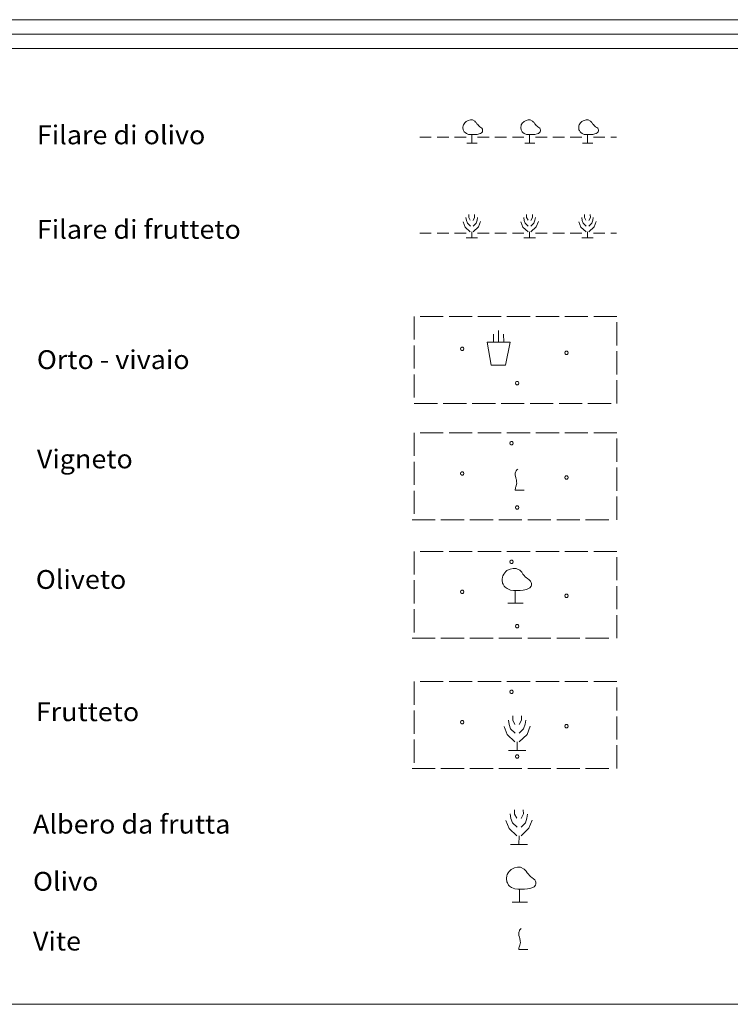
# Model space of a CAD drawing. Extents: x 2590297 to 2595121, y 4491330 to 4494788.
# Drawn here: x 2593203 to 2593510, y 4491330 to 4491755 of the extents above; entities that cross this region are included whole.
import ezdxf

# ---------------------------------------------------------------- set-up
doc = ezdxf.new("R2010")
doc.units = 0
doc.header["$LTSCALE"] = 5
doc.header["$MEASUREMENT"] = 0
doc.linetypes.add('701', pattern=[2.5, 2, -0.5])
for name, color, linetype in [('70100000', 1, '701'), ('70700000', 1, 'Continuous'), ('70800000', 1, 'Continuous'), ('71500000', 1, 'Continuous'), ('71600000', 1, 'Continuous'), ('71700000', 1, 'Continuous'), ('71800000', 1, 'Continuous'), ('A0180000', 2, 'Continuous'), ('C1', 1, 'Continuous'), ('C4', 8, 'Continuous'), ('C7100000', 1, 'Continuous'), ('C7110000', 1, 'Continuous')]:
    doc.layers.add(name, color=color, linetype=linetype)
doc.styles.add('SIMPLEX', font='simplex.shx', dxfattribs={"width": 1.05})

# ---------------------------------------------------------------- blocks, each defined once
blk = doc.blocks.new('489034_L')
at = {"layer": '70100000', "linetype": 'Continuous', "lineweight": 0, "flags": 128}
for points in [[(2593373.49, 4491626.9), (2593373.49, 4491616.9)], [(2593385.99, 4491626.9), (2593375.99, 4491626.9)], [(2593398.49, 4491626.9), (2593388.49, 4491626.9)], [(2593410.99, 4491626.9), (2593400.99, 4491626.9)], [(2593423.49, 4491626.9), (2593413.49, 4491626.9)], [(2593435.99, 4491626.9), (2593425.99, 4491626.9)], [(2593448.49, 4491626.9), (2593438.49, 4491626.9)], [(2593460.99, 4491626.9), (2593460.99, 4491626.9), (2593450.99, 4491626.9)], [(2593460.99, 4491614.4), (2593460.99, 4491624.4)], [(2593373.49, 4491614.4), (2593373.49, 4491604.4)], [(2593460.99, 4491601.9), (2593460.99, 4491611.9)], [(2593373.49, 4491601.9), (2593373.49, 4491591.9)], [(2593460.99, 4491589.4), (2593460.99, 4491589.4), (2593460.99, 4491599.4)], [(2593373.49, 4491589.4), (2593373.49, 4491589.4), (2593383.49, 4491589.4)], [(2593385.99, 4491589.4), (2593395.99, 4491589.4)], [(2593398.49, 4491589.4), (2593408.49, 4491589.4)], [(2593410.99, 4491589.4), (2593420.99, 4491589.4)], [(2593423.49, 4491589.4), (2593433.49, 4491589.4)], [(2593435.99, 4491589.4), (2593445.99, 4491589.4)], [(2593448.49, 4491589.4), (2593458.49, 4491589.4)], [(2593373.49, 4491576.69), (2593373.49, 4491566.69)], [(2593385.99, 4491576.69), (2593375.99, 4491576.69)], [(2593398.49, 4491576.69), (2593388.49, 4491576.69)], [(2593410.99, 4491576.69), (2593400.99, 4491576.69)], [(2593423.49, 4491576.69), (2593413.49, 4491576.69)], [(2593435.99, 4491576.69), (2593425.99, 4491576.69)], [(2593448.49, 4491576.69), (2593438.49, 4491576.69)], [(2593460.99, 4491576.69), (2593460.99, 4491576.69), (2593450.99, 4491576.69)], [(2593460.99, 4491564.19), (2593460.99, 4491574.19)], [(2593373.49, 4491564.19), (2593373.49, 4491554.19)], [(2593460.99, 4491551.69), (2593460.99, 4491561.69)], [(2593373.49, 4491551.69), (2593373.49, 4491541.69)], [(2593460.99, 4491539.19), (2593460.99, 4491539.19), (2593460.99, 4491549.19)], [(2593372.5, 4491539.19), (2593372.5, 4491539.19), (2593382.5, 4491539.19)], [(2593385, 4491539.19), (2593395, 4491539.19)], [(2593397.5, 4491539.19), (2593407.5, 4491539.19)], [(2593410, 4491539.19), (2593420, 4491539.19)], [(2593422.5, 4491539.19), (2593432.5, 4491539.19)], [(2593435, 4491539.19), (2593445, 4491539.19)], [(2593447.5, 4491539.19), (2593457.5, 4491539.19)], [(2593373.49, 4491525.51), (2593373.49, 4491515.51)], [(2593385.99, 4491525.51), (2593375.99, 4491525.51)], [(2593398.49, 4491525.51), (2593388.49, 4491525.51)], [(2593410.99, 4491525.51), (2593400.99, 4491525.51)], [(2593423.49, 4491525.51), (2593413.49, 4491525.51)], [(2593435.99, 4491525.51), (2593425.99, 4491525.51)], [(2593448.49, 4491525.51), (2593438.49, 4491525.51)], [(2593460.99, 4491525.51), (2593460.99, 4491525.51), (2593450.99, 4491525.51)], [(2593460.99, 4491513.01), (2593460.99, 4491523.01)], [(2593373.49, 4491513.01), (2593373.49, 4491503.01)], [(2593460.99, 4491500.51), (2593460.99, 4491510.51)], [(2593373.49, 4491500.51), (2593373.49, 4491490.51)], [(2593460.99, 4491488.01), (2593460.99, 4491488.01), (2593460.99, 4491498.01)], [(2593372.5, 4491488.01), (2593372.5, 4491488.01), (2593382.5, 4491488.01)], [(2593385, 4491488.01), (2593395, 4491488.01)], [(2593397.5, 4491488.01), (2593407.5, 4491488.01)], [(2593410, 4491488.01), (2593420, 4491488.01)], [(2593422.5, 4491488.01), (2593432.5, 4491488.01)], [(2593435, 4491488.01), (2593445, 4491488.01)], [(2593447.5, 4491488.01), (2593457.5, 4491488.01)], [(2593373.49, 4491469.3), (2593373.49, 4491459.3)], [(2593385.99, 4491469.3), (2593375.99, 4491469.3)], [(2593398.49, 4491469.3), (2593388.49, 4491469.3)], [(2593410.99, 4491469.3), (2593400.99, 4491469.3)], [(2593423.49, 4491469.3), (2593413.49, 4491469.3)], [(2593435.99, 4491469.3), (2593425.99, 4491469.3)], [(2593448.49, 4491469.3), (2593438.49, 4491469.3)], [(2593460.99, 4491469.3), (2593460.99, 4491469.3), (2593450.99, 4491469.3)], [(2593460.99, 4491456.8), (2593460.99, 4491466.8)], [(2593373.49, 4491456.8), (2593373.49, 4491446.8)], [(2593460.99, 4491444.3), (2593460.99, 4491454.3)], [(2593373.49, 4491444.3), (2593373.49, 4491434.3)], [(2593460.99, 4491431.8), (2593460.99, 4491431.8), (2593460.99, 4491441.8)], [(2593372.5, 4491431.8), (2593372.5, 4491431.8), (2593382.5, 4491431.8)], [(2593385, 4491431.8), (2593395, 4491431.8)], [(2593397.5, 4491431.8), (2593407.5, 4491431.8)], [(2593410, 4491431.8), (2593420, 4491431.8)], [(2593422.5, 4491431.8), (2593432.5, 4491431.8)], [(2593435, 4491431.8), (2593445, 4491431.8)], [(2593447.5, 4491431.8), (2593457.5, 4491431.8)]]:
    blk.add_lwpolyline(points, dxfattribs=at)
at = {"layer": '70700000', "linetype": 'Continuous', "lineweight": 0, "flags": 128}
for points in [[(2593398.29, 4491701.71), (2593398.29, 4491705.41), (2593397.79, 4491705.41), (2593396.89, 4491705.51), (2593395.99, 4491705.91), (2593395.39, 4491706.31), (2593395.09, 4491706.61), (2593394.79, 4491707.21), (2593394.59, 4491707.51), (2593394.59, 4491707.71), (2593394.49, 4491708.21), (2593394.49, 4491708.61), (2593394.59, 4491709.21), (2593394.69, 4491709.61), (2593394.99, 4491710.11), (2593395.29, 4491710.51), (2593395.59, 4491710.81), (2593395.89, 4491711.11), (2593396.49, 4491711.41), (2593396.79, 4491711.51), (2593397.69, 4491711.71), (2593398.59, 4491711.71), (2593399.59, 4491711.21), (2593399.99, 4491710.81), (2593400.19, 4491710.61), (2593400.49, 4491710.11), (2593400.89, 4491709.71), (2593401.19, 4491709.31), (2593401.49, 4491709.01), (2593401.79, 4491708.81), (2593402.29, 4491708.41), (2593402.69, 4491708.11), (2593402.89, 4491707.71), (2593402.99, 4491707.41), (2593402.99, 4491706.91), (2593402.89, 4491706.61), (2593402.49, 4491706.11), (2593402.09, 4491705.91), (2593401.49, 4491705.71), (2593400.59, 4491705.51), (2593399.69, 4491705.41), (2593398.69, 4491705.41), (2593398.29, 4491705.41)], [(2593423.29, 4491701.71), (2593423.29, 4491705.41), (2593422.79, 4491705.41), (2593421.89, 4491705.51), (2593420.99, 4491705.91), (2593420.39, 4491706.31), (2593420.09, 4491706.61), (2593419.79, 4491707.21), (2593419.59, 4491707.51), (2593419.59, 4491707.71), (2593419.49, 4491708.21), (2593419.49, 4491708.61), (2593419.59, 4491709.21), (2593419.69, 4491709.61), (2593419.99, 4491710.11), (2593420.29, 4491710.51), (2593420.59, 4491710.81), (2593420.89, 4491711.11), (2593421.49, 4491711.41), (2593421.79, 4491711.51), (2593422.69, 4491711.71), (2593423.59, 4491711.71), (2593424.59, 4491711.21), (2593424.99, 4491710.81), (2593425.19, 4491710.61), (2593425.49, 4491710.11), (2593425.89, 4491709.71), (2593426.19, 4491709.31), (2593426.49, 4491709.01), (2593426.79, 4491708.81), (2593427.29, 4491708.41), (2593427.69, 4491708.11), (2593427.89, 4491707.71), (2593427.99, 4491707.41), (2593427.99, 4491706.91), (2593427.89, 4491706.61), (2593427.49, 4491706.11), (2593427.09, 4491705.91), (2593426.49, 4491705.71), (2593425.59, 4491705.51), (2593424.69, 4491705.41), (2593423.69, 4491705.41), (2593423.29, 4491705.41)], [(2593448.29, 4491701.71), (2593448.29, 4491705.41), (2593447.79, 4491705.41), (2593446.89, 4491705.51), (2593445.99, 4491705.91), (2593445.39, 4491706.31), (2593445.09, 4491706.61), (2593444.79, 4491707.21), (2593444.59, 4491707.51), (2593444.59, 4491707.71), (2593444.49, 4491708.21), (2593444.49, 4491708.61), (2593444.59, 4491709.21), (2593444.69, 4491709.61), (2593444.99, 4491710.11), (2593445.29, 4491710.51), (2593445.59, 4491710.81), (2593445.89, 4491711.11), (2593446.49, 4491711.41), (2593446.79, 4491711.51), (2593447.69, 4491711.71), (2593448.59, 4491711.71), (2593449.59, 4491711.21), (2593449.99, 4491710.81), (2593450.19, 4491710.61), (2593450.49, 4491710.11), (2593450.89, 4491709.71), (2593451.19, 4491709.31), (2593451.49, 4491709.01), (2593451.79, 4491708.81), (2593452.29, 4491708.41), (2593452.69, 4491708.11), (2593452.89, 4491707.71), (2593452.99, 4491707.41), (2593452.99, 4491706.91), (2593452.89, 4491706.61), (2593452.49, 4491706.11), (2593452.09, 4491705.91), (2593451.49, 4491705.71), (2593450.59, 4491705.51), (2593449.69, 4491705.41), (2593448.69, 4491705.41), (2593448.29, 4491705.41)], [(2593375.84, 4491704.35), (2593380.84, 4491704.35)], [(2593383.34, 4491704.35), (2593388.34, 4491704.35)], [(2593390.84, 4491704.35), (2593395.84, 4491704.35)], [(2593400.84, 4491704.35), (2593405.84, 4491704.35)], [(2593408.34, 4491704.35), (2593413.34, 4491704.35)], [(2593415.84, 4491704.35), (2593420.84, 4491704.35)], [(2593425.84, 4491704.35), (2593430.84, 4491704.35)], [(2593433.34, 4491704.35), (2593438.34, 4491704.35)], [(2593440.84, 4491704.35), (2593445.84, 4491704.35)], [(2593450.84, 4491704.35), (2593455.84, 4491704.35)], [(2593458.34, 4491704.35), (2593460.84, 4491704.35)], [(2593396.19, 4491701.71), (2593400.59, 4491701.71)], [(2593421.19, 4491701.71), (2593425.59, 4491701.71)], [(2593446.19, 4491701.71), (2593450.59, 4491701.71)]]:
    blk.add_lwpolyline(points, dxfattribs=at)
at = {"layer": '70800000', "linetype": 'Continuous', "lineweight": 0, "flags": 128}
for points in [[(2593394.53, 4491667.79), (2593395.42, 4491665.5), (2593397.65, 4491663.39)], [(2593395.78, 4491669.67), (2593395.99, 4491668.37), (2593396.41, 4491667.15), (2593397.74, 4491665.9)], [(2593397.02, 4491670.89), (2593397.02, 4491669.65), (2593397.63, 4491668.41)], [(2593402.08, 4491667.86), (2593401.15, 4491665.53), (2593398.87, 4491663.41)], [(2593399.51, 4491670.89), (2593399.55, 4491669.67), (2593398.89, 4491668.38)], [(2593400.78, 4491669.65), (2593400.58, 4491668.47), (2593400.15, 4491667.15), (2593398.89, 4491665.88)], [(2593419.53, 4491667.79), (2593420.42, 4491665.5), (2593422.65, 4491663.39)], [(2593420.78, 4491669.67), (2593420.99, 4491668.37), (2593421.41, 4491667.15), (2593422.74, 4491665.9)], [(2593422.02, 4491670.89), (2593422.02, 4491669.65), (2593422.63, 4491668.41)], [(2593427.08, 4491667.86), (2593426.15, 4491665.53), (2593423.87, 4491663.41)], [(2593424.51, 4491670.89), (2593424.55, 4491669.67), (2593423.89, 4491668.38)], [(2593425.78, 4491669.65), (2593425.58, 4491668.47), (2593425.15, 4491667.15), (2593423.89, 4491665.88)], [(2593444.53, 4491667.79), (2593445.42, 4491665.5), (2593447.65, 4491663.39)], [(2593445.78, 4491669.67), (2593445.99, 4491668.37), (2593446.41, 4491667.15), (2593447.74, 4491665.9)], [(2593447.02, 4491670.89), (2593447.02, 4491669.65), (2593447.63, 4491668.41)], [(2593452.08, 4491667.86), (2593451.15, 4491665.53), (2593448.87, 4491663.41)], [(2593449.51, 4491670.89), (2593449.55, 4491669.67), (2593448.89, 4491668.38)], [(2593450.78, 4491669.65), (2593450.58, 4491668.47), (2593450.15, 4491667.15), (2593448.89, 4491665.88)], [(2593375.84, 4491662.87), (2593380.84, 4491662.87)], [(2593383.34, 4491662.87), (2593388.34, 4491662.87)], [(2593390.84, 4491662.87), (2593395.84, 4491662.87)], [(2593395.82, 4491660.9), (2593400.77, 4491660.9)], [(2593398.3, 4491663.41), (2593398.28, 4491660.89)], [(2593398.33, 4491660.9), (2593398.33, 4491660.9)], [(2593400.84, 4491662.87), (2593405.84, 4491662.87)], [(2593408.34, 4491662.87), (2593413.34, 4491662.87)], [(2593415.84, 4491662.87), (2593420.84, 4491662.87)], [(2593420.82, 4491660.9), (2593425.77, 4491660.9)], [(2593423.3, 4491663.41), (2593423.28, 4491660.89)], [(2593423.33, 4491660.9), (2593423.33, 4491660.9)], [(2593425.84, 4491662.87), (2593430.84, 4491662.87)], [(2593433.34, 4491662.87), (2593438.34, 4491662.87)], [(2593440.84, 4491662.87), (2593445.84, 4491662.87)], [(2593445.82, 4491660.9), (2593450.77, 4491660.9)], [(2593448.3, 4491663.41), (2593448.28, 4491660.89)], [(2593448.33, 4491660.9), (2593448.33, 4491660.9)], [(2593450.84, 4491662.87), (2593455.84, 4491662.87)], [(2593458.34, 4491662.87), (2593460.84, 4491662.87)]]:
    blk.add_lwpolyline(points, dxfattribs=at)
at = {"layer": '71500000', "linetype": 'Continuous', "lineweight": 0, "flags": 128}
for points in [[(2593414.12, 4491452.71), (2593414.43, 4491450.76), (2593415.06, 4491448.93), (2593417.06, 4491447.06)], [(2593415.98, 4491454.54), (2593415.98, 4491452.68), (2593416.89, 4491450.83)], [(2593419.72, 4491454.54), (2593419.77, 4491452.71), (2593418.79, 4491450.78)], [(2593421.62, 4491452.68), (2593421.32, 4491450.92), (2593420.67, 4491448.93), (2593418.79, 4491447.03)], [(2593412.25, 4491449.9), (2593413.58, 4491446.46), (2593416.92, 4491443.29)], [(2593423.57, 4491450), (2593422.18, 4491446.51), (2593418.76, 4491443.32)], [(2593417.9, 4491443.32), (2593417.87, 4491439.54)], [(2593414.18, 4491439.56), (2593421.6, 4491439.56)], [(2593417.94, 4491439.56), (2593417.94, 4491439.56)], [(2593416.81, 4491414), (2593416.81, 4491412.14), (2593417.71, 4491410.29)], [(2593420.54, 4491414), (2593420.59, 4491412.17), (2593419.61, 4491410.23)], [(2593413.07, 4491409.36), (2593414.41, 4491405.91), (2593417.74, 4491402.75)], [(2593414.94, 4491412.17), (2593415.25, 4491410.22), (2593415.88, 4491408.39), (2593417.88, 4491406.51)], [(2593424.39, 4491409.46), (2593423, 4491405.97), (2593419.58, 4491402.78)], [(2593422.44, 4491412.14), (2593422.15, 4491410.38), (2593421.49, 4491408.39), (2593419.61, 4491406.49)], [(2593418.73, 4491402.78), (2593418.69, 4491399)], [(2593415.01, 4491399.02), (2593422.42, 4491399.02)], [(2593418.76, 4491399.02), (2593418.76, 4491399.02)]]:
    blk.add_lwpolyline(points, dxfattribs=at)
at = {"layer": '71600000', "linetype": 'Continuous', "lineweight": 0, "flags": 128}
for points in [[(2593417.09, 4491503.11), (2593417.09, 4491508.66), (2593416.34, 4491508.66), (2593414.99, 4491508.81), (2593413.64, 4491509.41), (2593412.74, 4491510.01), (2593412.29, 4491510.46), (2593411.84, 4491511.36), (2593411.54, 4491511.81), (2593411.54, 4491512.11), (2593411.39, 4491512.86), (2593411.39, 4491513.46), (2593411.54, 4491514.36), (2593411.69, 4491514.96), (2593412.14, 4491515.71), (2593412.59, 4491516.31), (2593413.04, 4491516.76), (2593413.49, 4491517.21), (2593414.39, 4491517.66), (2593414.84, 4491517.81), (2593416.19, 4491518.11), (2593417.54, 4491518.11), (2593419.04, 4491517.36), (2593419.64, 4491516.76), (2593419.94, 4491516.46), (2593420.39, 4491515.71), (2593420.99, 4491515.11), (2593421.44, 4491514.51), (2593421.89, 4491514.06), (2593422.34, 4491513.76), (2593423.09, 4491513.16), (2593423.69, 4491512.71), (2593423.99, 4491512.11), (2593424.14, 4491511.66), (2593424.14, 4491510.91), (2593423.99, 4491510.46), (2593423.39, 4491509.71), (2593422.79, 4491509.41), (2593421.89, 4491509.11), (2593420.54, 4491508.81), (2593419.19, 4491508.66), (2593417.69, 4491508.66), (2593417.09, 4491508.66)], [(2593413.94, 4491503.11), (2593420.54, 4491503.11)], [(2593418.96, 4491374.14), (2593418.96, 4491379.69), (2593418.21, 4491379.69), (2593416.86, 4491379.84), (2593415.51, 4491380.44), (2593414.61, 4491381.04), (2593414.16, 4491381.49), (2593413.71, 4491382.39), (2593413.41, 4491382.84), (2593413.41, 4491383.14), (2593413.26, 4491383.89), (2593413.26, 4491384.49), (2593413.41, 4491385.39), (2593413.56, 4491385.99), (2593414.01, 4491386.74), (2593414.46, 4491387.34), (2593414.91, 4491387.79), (2593415.36, 4491388.24), (2593416.26, 4491388.69), (2593416.71, 4491388.84), (2593418.06, 4491389.14), (2593419.41, 4491389.14), (2593420.91, 4491388.39), (2593421.51, 4491387.79), (2593421.81, 4491387.49), (2593422.26, 4491386.74), (2593422.86, 4491386.14), (2593423.31, 4491385.54), (2593423.76, 4491385.09), (2593424.21, 4491384.79), (2593424.96, 4491384.19), (2593425.56, 4491383.74), (2593425.86, 4491383.14), (2593426.01, 4491382.69), (2593426.01, 4491381.94), (2593425.86, 4491381.49), (2593425.26, 4491380.74), (2593424.66, 4491380.44), (2593423.76, 4491380.14), (2593422.41, 4491379.84), (2593421.06, 4491379.69), (2593419.56, 4491379.69), (2593418.96, 4491379.69)], [(2593415.81, 4491374.14), (2593422.41, 4491374.14)]]:
    blk.add_lwpolyline(points, dxfattribs=at)
at = {"layer": '71700000', "linetype": 'Continuous', "lineweight": 0, "flags": 128}
for points in [[(2593418.15, 4491560.94), (2593417.79, 4491560.67), (2593417.43, 4491560.31), (2593417.34, 4491560.04), (2593417.25, 4491559.68), (2593417.07, 4491559.23), (2593417.07, 4491558.87), (2593417.07, 4491558.42), (2593417.16, 4491557.97), (2593417.34, 4491557.24), (2593417.52, 4491556.7), (2593417.61, 4491556.34), (2593417.7, 4491555.98), (2593417.7, 4491555.53), (2593417.79, 4491554.99), (2593417.7, 4491554.45), (2593417.52, 4491553.82), (2593417.34, 4491553.37), (2593417.25, 4491553.01), (2593417.16, 4491552.65), (2593417.07, 4491552.2), (2593417.07, 4491551.93), (2593420.94, 4491551.93)], [(2593419.67, 4491362.65), (2593419.31, 4491362.38), (2593418.95, 4491362.02), (2593418.86, 4491361.75), (2593418.77, 4491361.39), (2593418.59, 4491360.93), (2593418.59, 4491360.57), (2593418.59, 4491360.12), (2593418.68, 4491359.67), (2593418.86, 4491358.95), (2593419.04, 4491358.41), (2593419.13, 4491358.05), (2593419.22, 4491357.69), (2593419.22, 4491357.24), (2593419.31, 4491356.7), (2593419.22, 4491356.16), (2593419.04, 4491355.53), (2593418.86, 4491355.08), (2593418.77, 4491354.72), (2593418.68, 4491354.36), (2593418.59, 4491353.91), (2593418.59, 4491353.64), (2593422.46, 4491353.64)]]:
    blk.add_lwpolyline(points, dxfattribs=at)
at = {"layer": '71800000', "linetype": 'Continuous', "lineweight": 0, "flags": 128}
for points in [[(2593407.74, 4491615.81), (2593407.74, 4491619.22)], [(2593409.89, 4491615.76), (2593409.89, 4491620.83)], [(2593412.09, 4491615.81), (2593412.06, 4491619.22)], [(2593406.71, 4491605.89), (2593412.91, 4491605.86), (2593414.85, 4491615.79), (2593404.89, 4491615.81), (2593406.71, 4491605.89)]]:
    blk.add_lwpolyline(points, dxfattribs=at)
at = {"layer": 'C1', "linetype": 'Continuous', "lineweight": 0}
for p, q in [((2590403, 4491755), (2594058.2, 4491755)), ((2590390.5, 4491742.5), (2594070.7, 4491742.5)), ((2590296.75, 4491330), (2595120.7, 4491330))]:
    blk.add_line(p, q, dxfattribs=at)
at = {"layer": 'C4', "linetype": 'Continuous', "lineweight": 0}
blk.add_line((2590396.75, 4491748.75), (2594064.45, 4491748.75), dxfattribs=at)
at = {"layer": 'C7100000', "linetype": 'Continuous', "lineweight": 0, "flags": 128}
for points in [[(2593394.94, 4491612.96), (2593394.8, 4491613.4), (2593394.42, 4491613.68), (2593393.96, 4491613.68), (2593393.59, 4491613.4), (2593393.44, 4491612.96), (2593393.59, 4491612.52), (2593393.96, 4491612.25), (2593394.42, 4491612.25), (2593394.8, 4491612.52), (2593394.94, 4491612.96)], [(2593439.98, 4491611.24), (2593439.83, 4491611.68), (2593439.46, 4491611.96), (2593439, 4491611.96), (2593438.62, 4491611.68), (2593438.48, 4491611.24), (2593438.62, 4491610.8), (2593439, 4491610.53), (2593439.46, 4491610.53), (2593439.83, 4491610.8), (2593439.98, 4491611.24)], [(2593418.66, 4491598.18), (2593418.52, 4491598.62), (2593418.14, 4491598.89), (2593417.68, 4491598.89), (2593417.31, 4491598.62), (2593417.16, 4491598.18), (2593417.31, 4491597.74), (2593417.68, 4491597.46), (2593418.14, 4491597.46), (2593418.52, 4491597.74), (2593418.66, 4491598.18)]]:
    blk.add_lwpolyline(points, dxfattribs=at)
at = {"layer": 'C7110000', "linetype": 'Continuous', "lineweight": 0, "flags": 128}
for points in [[(2593416.26, 4491572.22), (2593416.11, 4491572.66), (2593415.74, 4491572.94), (2593415.28, 4491572.94), (2593414.9, 4491572.66), (2593414.76, 4491572.22), (2593414.9, 4491571.78), (2593415.28, 4491571.51), (2593415.74, 4491571.51), (2593416.11, 4491571.78), (2593416.26, 4491572.22)], [(2593394.94, 4491559.16), (2593394.8, 4491559.6), (2593394.42, 4491559.88), (2593393.96, 4491559.88), (2593393.59, 4491559.6), (2593393.44, 4491559.16), (2593393.59, 4491558.72), (2593393.96, 4491558.45), (2593394.42, 4491558.45), (2593394.8, 4491558.72), (2593394.94, 4491559.16)], [(2593439.98, 4491557.44), (2593439.83, 4491557.88), (2593439.46, 4491558.15), (2593439, 4491558.15), (2593438.62, 4491557.88), (2593438.48, 4491557.44), (2593438.62, 4491557), (2593439, 4491556.72), (2593439.46, 4491556.72), (2593439.83, 4491557), (2593439.98, 4491557.44)], [(2593418.66, 4491544.38), (2593418.52, 4491544.82), (2593418.14, 4491545.09), (2593417.68, 4491545.09), (2593417.31, 4491544.82), (2593417.16, 4491544.38), (2593417.31, 4491543.94), (2593417.68, 4491543.66), (2593418.14, 4491543.66), (2593418.52, 4491543.94), (2593418.66, 4491544.38)], [(2593416.26, 4491521.04), (2593416.11, 4491521.48), (2593415.74, 4491521.76), (2593415.28, 4491521.76), (2593414.9, 4491521.48), (2593414.76, 4491521.04), (2593414.9, 4491520.6), (2593415.28, 4491520.33), (2593415.74, 4491520.33), (2593416.11, 4491520.6), (2593416.26, 4491521.04)], [(2593394.94, 4491507.98), (2593394.8, 4491508.42), (2593394.42, 4491508.7), (2593393.96, 4491508.7), (2593393.59, 4491508.42), (2593393.44, 4491507.98), (2593393.59, 4491507.54), (2593393.96, 4491507.27), (2593394.42, 4491507.27), (2593394.8, 4491507.54), (2593394.94, 4491507.98)], [(2593439.98, 4491506.26), (2593439.83, 4491506.7), (2593439.46, 4491506.97), (2593439, 4491506.97), (2593438.62, 4491506.7), (2593438.48, 4491506.26), (2593438.62, 4491505.82), (2593439, 4491505.54), (2593439.46, 4491505.54), (2593439.83, 4491505.82), (2593439.98, 4491506.26)], [(2593418.66, 4491493.2), (2593418.52, 4491493.64), (2593418.14, 4491493.91), (2593417.68, 4491493.91), (2593417.31, 4491493.64), (2593417.16, 4491493.2), (2593417.31, 4491492.76), (2593417.68, 4491492.48), (2593418.14, 4491492.48), (2593418.52, 4491492.76), (2593418.66, 4491493.2)], [(2593416.26, 4491464.83), (2593416.11, 4491465.27), (2593415.74, 4491465.55), (2593415.28, 4491465.55), (2593414.9, 4491465.27), (2593414.76, 4491464.83), (2593414.9, 4491464.39), (2593415.28, 4491464.12), (2593415.74, 4491464.12), (2593416.11, 4491464.39), (2593416.26, 4491464.83)], [(2593394.94, 4491451.77), (2593394.8, 4491452.21), (2593394.42, 4491452.48), (2593393.96, 4491452.48), (2593393.59, 4491452.21), (2593393.44, 4491451.77), (2593393.59, 4491451.33), (2593393.96, 4491451.05), (2593394.42, 4491451.05), (2593394.8, 4491451.33), (2593394.94, 4491451.77)], [(2593439.98, 4491450.05), (2593439.83, 4491450.49), (2593439.46, 4491450.76), (2593439, 4491450.76), (2593438.62, 4491450.49), (2593438.48, 4491450.05), (2593438.62, 4491449.61), (2593439, 4491449.33), (2593439.46, 4491449.33), (2593439.83, 4491449.61), (2593439.98, 4491450.05)], [(2593418.66, 4491436.98), (2593418.52, 4491437.42), (2593418.14, 4491437.7), (2593417.68, 4491437.7), (2593417.31, 4491437.42), (2593417.16, 4491436.98), (2593417.31, 4491436.54), (2593417.68, 4491436.27), (2593418.14, 4491436.27), (2593418.52, 4491436.54), (2593418.66, 4491436.98)]]:
    blk.add_lwpolyline(points, dxfattribs=at)
at = {"layer": 'A0180000', "linetype": 'Continuous', "lineweight": 0, "style": 'SIMPLEX', "width": 1.05}
for s, p in [('Filare di olivo', (2593210.47, 4491701.22)), ('Filare di frutteto', (2593210.47, 4491660.43)), ('Orto - vivaio', (2593210.46, 4491604.2)), ('Vigneto', (2593210.46, 4491561.33)), ('Oliveto', (2593210, 4491509.32)), ('Frutteto', (2593210, 4491452.22)), ('Albero da frutta', (2593208.78, 4491403.69)), ('Olivo', (2593208.78, 4491379.02)), ('Vite', (2593208.78, 4491353.22))]:
    blk.add_text(s, height=8.125, dxfattribs=at).set_placement(p)

msp = doc.modelspace()

# ---------------------------------------------------------------- block references
at = {"linetype": 'Continuous', "lineweight": 0}
msp.add_blockref('489034_L', (0, 0), dxfattribs=at)

doc.saveas('drawing.dxf')
